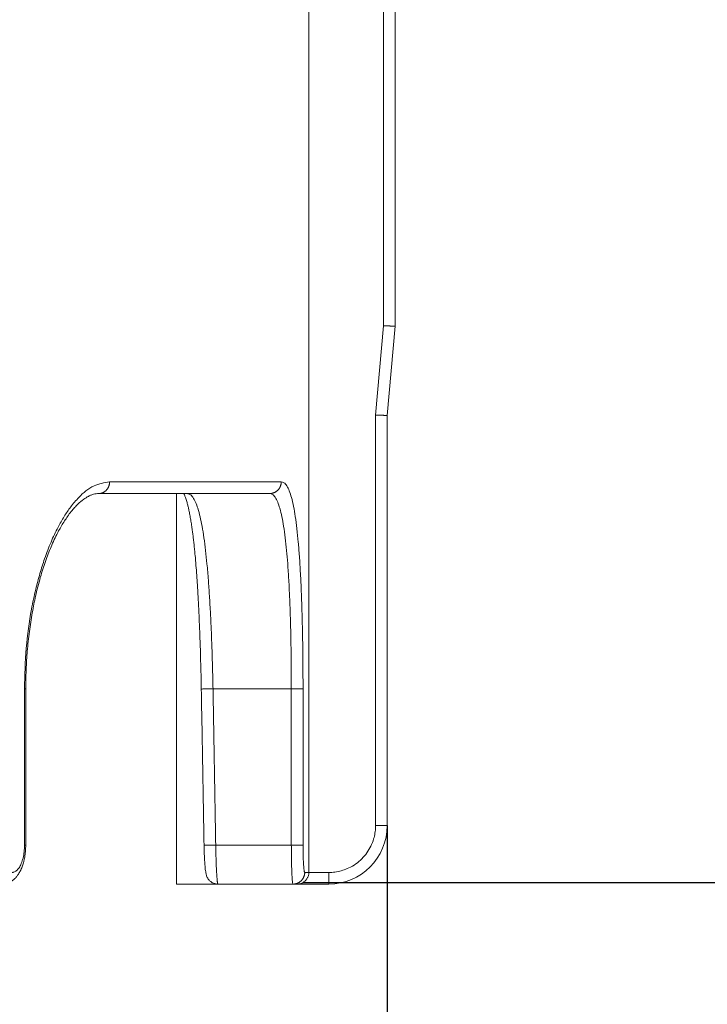
# Model space of a CAD drawing. Units: millimetres. Extents: x 2673 to 4784, y 0 to 1485.
# Drawn here: x 4111 to 4128, y 727 to 752 of the extents above; entities that cross this region are included whole.
import ezdxf

# ---------------------------------------------------------------- set-up
doc = ezdxf.new("R2010")
doc.units = ezdxf.units.MM
doc.layers.add('1', color=7, linetype='Continuous')
for name, color, linetype, lineweight in [('вспомогательный', 140, 'Continuous', 20), ('Основной', 7, 'Continuous', 30), ('Размеры', 10, 'Continuous', 13)]:
    doc.layers.add(name, color=color, linetype=linetype, lineweight=lineweight)
doc.styles.add('ГОСТ 2.304', font='isocpeui.ttf')
doc.dimstyles.new('ME10_DIM_10', dxfattribs={"dimtxt": 15, "dimasz": 10, "dimexe": 2, "dimexo": 0, "dimgap": 2, "dimtad": 4, "dimdsep": 46, "dimtxsty": 'ГОСТ 2.304', "dimcen": 0.09, "dimclrd": 1, "dimclre": 1, "dimclrt": 1, "dimadec": 0, "dimazin": 0, "dimtfac": 1, "dimtmove": 0, "dimatfit": 3, "dimfxl": 1, "dimtolj": 1, "dimtzin": 0, "dimlwd": 18, "dimarcsym": 0})

# ---------------------------------------------------------------- blocks, each defined once
blk = doc.blocks.new('HL150')
at = {"layer": 'вспомогательный', "linetype": 'Continuous'}
for p, q in [((-429.7229787670118, 1127.85899781166), (-429.7229787670118, 1138.562506839323)), ((-429.4229788537814, 1127.848516497658), (-429.4229787670118, 1138.562506839323)), ((-429.9229787670118, 1125.572987351109), (-429.7229787670118, 1127.85899781166)), ((-429.6229788537814, 1125.562506037105), (-429.4229788537814, 1127.848516497658)), ((-429.9229787670118, 1125.572987351109), (-429.9229788387404, 1115.059889084442)), ((-429.6229788537814, 1125.562506037105), (-429.622978767012, 1115.062507028885)), ((-437.0105423848486, 1123.562507028885), (-434.7490491453486, 1123.562507028885)), ((-435.0229791305854, 1123.562507028885), (-435.0229791305854, 1113.562507028885)), ((-434.7490491453486, 1123.562507028885), (-432.633765787316, 1123.562507028885)), ((-432.079375578125, 1118.562507028885), (-434.084794155737, 1118.562507028885)), ((-434.0148100952788, 1114.562507028885), (-432.0793755269538, 1114.562507028885)), ((-431.6302376789308, 1113.859889068235), (-431.1229787384826, 1113.859888991458)), ((-433.9582027300423, 1113.562507028885), (-435.0229791305854, 1113.562507028885)), ((-433.9582027300423, 1113.562507028885), (-432.0362240130621, 1113.562507028885)), ((-432.0362240130621, 1113.562507028885), (-431.9265888229879, 1113.562507028885)), ((-431.9265888229879, 1113.562507028885), (-431.122978767012, 1113.562507028885))]:
    blk.add_line(p, q, dxfattribs=at)
blk.add_arc((-431.122978767012, 1115.062507028885), 1.5, 270, 0, dxfattribs=at)
for points in [[(-431.6336341554414, 1138.562506839323), (-431.6327213756341, 1132.390693494226), (-431.6318485921258, 1126.212507075999), (-431.6310161446136, 1120.029580866281), (-431.6302266936445, 1113.862507028885)], [(-429.7229787670118, 1127.85899781166), (-429.6935527511189, 1127.857725765761), (-429.6644796467002, 1127.856494133998), (-429.6359680206475, 1127.855311660052), (-429.6082264398511, 1127.854187087607), (-429.5868104130036, 1127.853338237287), (-429.5662819528868, 1127.852542301297), (-429.546731604047, 1127.851802704969), (-429.528249911031, 1127.851122873634), (-429.5109274183856, 1127.850506232623), (-429.4974853171403, 1127.850044540533), (-429.4850368848221, 1127.84963335258), (-429.4736171511944, 1127.849273741055), (-429.4632611460222, 1127.848966778249), (-429.4540038990693, 1127.848713536455), (-429.4458804401004, 1127.848515087964), (-429.4389466002702, 1127.848372882415), (-429.4332430796889, 1127.848287654077), (-429.4287822115527, 1127.848259402191), (-429.4255763290582, 1127.848288125999), (-429.4236377654022, 1127.848373824741), (-429.4229788537814, 1127.848516497658)], [(-429.6229788537814, 1125.562506037105), (-429.6236406199667, 1125.562363108691), (-429.6255863537259, 1125.562277438676), (-429.6288017435928, 1125.562248939169), (-429.6332724781015, 1125.562277522276), (-429.6389842457853, 1125.562363100101), (-429.6459227351789, 1125.562505584751), (-429.6488867793768, 1125.562574804811), (-429.6524999303549, 1125.562664299567), (-429.6568150160587, 1125.562777336415), (-429.6618848644334, 1125.56291718275), (-429.6677623034237, 1125.563087105965), (-429.6745001609754, 1125.563290373454), (-429.6821512650333, 1125.563530252614), (-429.6907684435428, 1125.56381001084), (-429.7004045244488, 1125.564132915524), (-429.7111123356965, 1125.564502234063), (-429.7172345962973, 1125.564717699315), (-429.7245046415557, 1125.56497722676), (-429.7329321771979, 1125.565282647867), (-429.7425269089506, 1125.565635794102), (-429.7532985425407, 1125.566038496936), (-429.765256783695, 1125.566492587834), (-429.77841133814, 1125.566999898264), (-429.7927719116018, 1125.567562259696), (-429.8083482098077, 1125.568181503597), (-429.8241994396471, 1125.568820858396), (-429.8395126311478, 1125.569446775633), (-429.8541846756058, 1125.570053724436), (-429.8681124643164, 1125.570636173929), (-429.8811928885757, 1125.571188593236), (-429.8933228396792, 1125.571705451483), (-429.9043992089225, 1125.572181217793), (-429.9143188876016, 1125.572610361294), (-429.9229787670118, 1125.572987351109)], [(-438.9112217844511, 1118.562507110572), (-438.8654339974551, 1119.603473899216), (-438.7315479130351, 1120.598866745345), (-438.624114420435, 1121.109862567663), (-438.5165233187782, 1121.51702051593), (-438.3965270465408, 1121.894201481192), (-438.2324639914084, 1122.320009373487), (-438.0533632131146, 1122.698987247119), (-437.8945121314373, 1122.977163799311), (-437.72922527465, 1123.21870235406), (-437.5199729988695, 1123.463694150923), (-437.1306476864654, 1123.760131808017), (-436.7321302177627, 1123.862507029557)], [(-437.0105423848486, 1123.562507028885), (-436.9981306876722, 1123.562805368379), (-436.9855258203229, 1123.563720556008), (-436.9727631381156, 1123.565281959344), (-436.9598816650335, 1123.567515417235), (-436.9469237915587, 1123.570444359451), (-436.933935000961, 1123.574087339013), (-436.9209636825307, 1123.578459664731), (-436.9080603524623, 1123.583570534515), (-436.8952776962171, 1123.589425195179), (-436.8826691969648, 1123.596021820933), (-436.8702895259657, 1123.603354164505), (-436.8581925476627, 1123.611408367699), (-436.8464321635635, 1123.620166011382), (-436.8350597339926, 1123.629601062971), (-436.824125447052, 1123.639683179387), (-436.8136752696354, 1123.650374983328), (-436.8037528612713, 1123.661635433535), (-436.7943962266554, 1123.673417578626), (-436.7856401317886, 1123.685671792487), (-436.7775126644882, 1123.698344089958), (-436.7700380486067, 1123.711379036502), (-436.7632333214365, 1123.724718638181), (-436.7571113923266, 1123.73830477332), (-436.7516780187772, 1123.752078604145), (-436.7469349280041, 1123.765982436636), (-436.7428772248541, 1123.77995955434), (-436.7394963933414, 1123.793955479435), (-436.7367782112301, 1123.807918105752), (-436.7347054716531, 1123.821798396778), (-436.7332564228401, 1123.8355506937), (-436.7324070910266, 1123.84913293474), (-436.7321302177627, 1123.862507029557)], [(-436.7321302177627, 1123.862507029557), (-435.2662227436421, 1123.862507029221), (-434.0422454639886, 1123.862507028885), (-433.0645946380887, 1123.862507029196), (-432.3367817555775, 1123.862507029505)], [(-432.3367817555775, 1123.862507029505), (-432.3370770960681, 1123.849132935071), (-432.3379830826145, 1123.83555069367), (-432.3395287902057, 1123.821798398227), (-432.3417397942512, 1123.807918105741), (-432.3446392940668, 1123.793955482502), (-432.3482456490931, 1123.779959554346), (-432.3525740237512, 1123.765982441667), (-432.3576335108146, 1123.752078604161), (-432.3634293206128, 1123.738304780387), (-432.3699596251482, 1123.724718638204), (-432.3772182650096, 1123.71137904532), (-432.3851914912693, 1123.698344089987), (-432.3938611047946, 1123.685671802418), (-432.4032012949888, 1123.673417578655), (-432.4131820677194, 1123.661635443729), (-432.4237663737417, 1123.650374983358), (-432.434913634751, 1123.639683188942), (-432.4465773191782, 1123.629601062999), (-432.4587083525198, 1123.620166019527), (-432.4712532401422, 1123.611408367722), (-432.4841571551996, 1123.60335417082), (-432.4973626391982, 1123.596021820952), (-432.5108121986077, 1123.58942519959), (-432.5244475477892, 1123.583570534527), (-432.5382116071597, 1123.578459667503), (-432.5520482012928, 1123.574087339021), (-432.5659034239585, 1123.570444361018), (-432.5797256740246, 1123.567515417238), (-432.5934664220612, 1123.565281960157), (-432.6070804583917, 1123.56372055601), (-432.6205261504141, 1123.562805368806), (-432.633765787316, 1123.562507028885)], [(-432.3367817555775, 1123.862507029505), (-432.2684880423527, 1123.839982937562), (-432.1971670304682, 1123.762112462663), (-432.1311300330531, 1123.628802058581), (-432.0770364570715, 1123.463694126124), (-432.0229140109745, 1123.232377324362), (-431.9785973603282, 1122.977163674101), (-431.936997285157, 1122.663012466019), (-431.9020388904906, 1122.320009437597), (-431.8733711554116, 1121.960276353131), (-431.8460448427929, 1121.517019789291), (-431.8241712443673, 1121.047496614327), (-431.8084422922404, 1120.598866727247), (-431.7971411136862, 1120.167863579893), (-431.7869885454487, 1119.600991048108), (-431.7822455610716, 1119.151775552251), (-431.780039227585, 1118.562507109019)], [(-437.0105423848486, 1123.562507028885), (-437.0736824172462, 1123.558156399401), (-437.1412883393564, 1123.544236599628), (-437.2018437850711, 1123.524144213967), (-437.2753007536684, 1123.490698079813), (-437.3953709898839, 1123.415898833056), (-437.5465207476511, 1123.287902655363), (-437.629106098721, 1123.202254228947), (-437.715963354554, 1123.099995025732), (-437.8094637321029, 1122.975477819805), (-437.8867653558235, 1122.860669414194), (-438.0366248530821, 1122.604831306596), (-438.210395592091, 1122.244621128792), (-438.3566008338838, 1121.874946539102), (-438.4888171013068, 1121.469242650918), (-438.6143793770851, 1120.990633939329), (-438.7016789575107, 1120.5706829936), (-438.7787467377511, 1120.088790758017), (-438.8350441961308, 1119.587788550463), (-438.8670832764781, 1119.120161202251), (-438.8804263920135, 1118.562507082344)], [(-434.38474825764, 1118.557258916068), (-434.3918855496125, 1118.917018020647), (-434.4008904448386, 1119.282567353947), (-434.4118259502865, 1119.650614948541), (-434.4247550729244, 1120.017868837004), (-434.4397408197212, 1120.38103705191), (-434.4464534092009, 1120.527137179882), (-434.45315008532, 1120.664406931724), (-434.4597848913072, 1120.792948761786), (-434.4663118703912, 1120.912865124416), (-434.4726850658008, 1121.024258473966), (-434.4788585207648, 1121.127231264785), (-434.4847862785118, 1121.221885951223), (-434.5015967786229, 1121.470241008042), (-434.5208054962727, 1121.722660591603), (-434.5425897041465, 1121.975277777445), (-434.5567939624318, 1122.123570432113), (-434.5711602303056, 1122.262003896343), (-434.5856447956535, 1122.390981961608), (-434.6002039463598, 1122.510908419385), (-434.6147939703102, 1122.622187061149), (-434.6337332215829, 1122.754564696176), (-434.6544802728912, 1122.885435730783), (-434.6771024323723, 1123.013010872972), (-434.7016670081623, 1123.135500830752), (-434.7213319245577, 1123.222636824581), (-434.7437335617722, 1123.31104347212), (-434.756828045465, 1123.35769096696), (-434.7720610406828, 1123.407511002569), (-434.7892822327177, 1123.458272662639), (-434.8036154087341, 1123.49612543289), (-434.8170245623269, 1123.52794319793), (-434.8293807847057, 1123.554123339433), (-434.8315692729748, 1123.558435495215), (-434.8336844123561, 1123.562507028885)], [(-434.084794155737, 1118.562507028885), (-434.0956832391731, 1119.054337598818), (-434.1100379407741, 1119.540712416836), (-434.1302584645921, 1120.073298624802), (-434.1494072982201, 1120.480853769565), (-434.1760010713707, 1120.946113866162), (-434.2039312529535, 1121.34641920487), (-434.2397203738699, 1121.765166260346), (-434.2753251892824, 1122.104081322531), (-434.3176964742706, 1122.431682515732), (-434.3653349372787, 1122.724825635918), (-434.4152857608816, 1122.966083561141), (-434.4749283228148, 1123.184910915961), (-434.5334868558883, 1123.341344007816), (-434.6036448976536, 1123.467398370849), (-434.6764575016111, 1123.539961176671), (-434.7490491453486, 1123.562507028885)], [(-432.633765787316, 1123.562507028885), (-432.5639456555094, 1123.540074611153), (-432.4947408618912, 1123.467795150286), (-432.4289673605423, 1123.341993155211), (-432.3751179300486, 1123.186268560957), (-432.3212881944933, 1122.96834931075), (-432.2770947675376, 1122.72727760282), (-432.2357210636789, 1122.431322710172), (-432.2008597987386, 1122.107320984512), (-432.1723584843709, 1121.768557737895), (-432.1451022889345, 1121.349782715626), (-432.1233532302164, 1120.907591985557), (-432.1076587169348, 1120.483603180918), (-432.0964059275224, 1120.077024334134), (-432.0862955485017, 1119.542208908884), (-432.0810959989659, 1119.054793983591), (-432.079375578125, 1118.562507028885)], [(-438.9112217653651, 1114.562508043575), (-438.9112217749081, 1114.583003440697), (-438.9112217844511, 1114.603498964653), (-438.9112217844511, 1116.583003037611), (-438.9112217844511, 1118.562507110572)], [(-438.9112217844511, 1118.562507110572), (-438.8983293905136, 1118.562507102217), (-438.8887136665347, 1118.562507094894), (-438.8845700292741, 1118.562507089953), (-438.8804263920135, 1118.562507082344)], [(-438.8804263920135, 1118.562507082344), (-438.8804263928376, 1117.562507234994), (-438.8804263929553, 1116.562507387642), (-438.8804263846896, 1115.56250754029), (-438.8804263764706, 1114.562507692938)], [(-434.3840456797075, 1118.557271201539), (-434.3843969687284, 1118.557265061932), (-434.38474825764, 1118.557258916068)], [(-434.084794155737, 1118.562507028885), (-434.1401828574577, 1118.56153792778), (-434.1940313849489, 1118.560595777607), (-434.2480322511623, 1118.559650964175), (-434.2956443669607, 1118.558817930446), (-434.3346283371617, 1118.558135855522), (-434.3632172455694, 1118.557635651931), (-434.3736314627633, 1118.557453433875), (-434.3840456797075, 1118.557271201539)], [(-434.3840456797075, 1118.557271201539), (-434.3665499893654, 1117.557271201975), (-434.3490543196328, 1116.557271202051), (-434.3315586685469, 1115.557271096262), (-434.3140630380392, 1114.557270990111)], [(-434.084794155737, 1118.562507028885), (-434.0672981120071, 1117.562506976617), (-434.0498020891572, 1116.562506923982), (-434.0323060817941, 1115.562506976617), (-434.0148100952788, 1114.562507028885)], [(-431.780039227585, 1118.562507109019), (-431.7843790016849, 1118.562507100461), (-431.7931199280171, 1118.562507092754), (-431.8065379335733, 1118.562507085898), (-431.8247114862505, 1118.562507079836), (-431.8474748880785, 1118.562507074265), (-431.8744158677287, 1118.562507068953), (-431.9212072188232, 1118.562507060916), (-431.9730510642971, 1118.562507052007), (-432.0267546721847, 1118.562507041465), (-432.079375578125, 1118.562507028885)], [(-432.0793755269538, 1114.562507028885), (-432.0793755602178, 1115.562507166353), (-432.0793755934822, 1116.562507303822), (-432.0793755858035, 1117.562507166353), (-432.079375578125, 1118.562507028885)], [(-431.7800392305206, 1114.562508048474), (-431.7800392291077, 1115.562507676148), (-431.7800392276954, 1116.562507303822), (-431.7800392276401, 1117.56250720642), (-431.780039227585, 1118.562507109019)], [(-429.9229788387404, 1115.059889084442), (-429.923127016724, 1115.041036493305), (-429.9235713419511, 1115.022188553299), (-429.938290652508, 1114.868801456957), (-429.9727114323891, 1114.718004498676), (-430.0445790332794, 1114.53352982451), (-430.1454141052283, 1114.363923998362), (-430.2731506742526, 1114.212662880752), (-430.430492256205, 1114.079857246589), (-430.6082215694963, 1113.975903354487), (-430.7618419409328, 1113.915520042491), (-430.9216872049851, 1113.876892369138), (-431.085464585761, 1113.860475372293), (-431.104219367485, 1113.860035549711), (-431.1229787384826, 1113.859888991458)], [(-429.9229788387404, 1115.059889084442), (-429.9194383344627, 1115.059889271828), (-429.915879805665, 1115.059889836662), (-429.9123041457862, 1115.059890782392), (-429.9087122482656, 1115.059892112467), (-429.905105006543, 1115.059893830331), (-429.9014833140569, 1115.059895939433), (-429.8978480642471, 1115.059898443219), (-429.8942001505526, 1115.059901345137), (-429.8905404664126, 1115.059904648632), (-429.8868699052667, 1115.059908357154), (-429.8831893605537, 1115.059912474145), (-429.8794997257129, 1115.059917003058), (-429.8758018941836, 1115.059921947334), (-429.8720967594053, 1115.059927310424), (-429.8683852148172, 1115.059933095775), (-429.8646681538581, 1115.059939306831), (-429.8609464699674, 1115.059945947041), (-429.8572210565848, 1115.059953019852), (-429.853492807149, 1115.059960528712), (-429.8497626150996, 1115.059968477065), (-429.8460313738757, 1115.059976868359), (-429.8422999769166, 1115.059985706042), (-429.8385693176613, 1115.059994993562), (-429.8348402895493, 1115.060004734363), (-429.8311137860197, 1115.060014931891), (-429.8273907005122, 1115.060025589599), (-429.8236719264654, 1115.060036710928), (-429.8199583573188, 1115.060048299327), (-429.8162508865115, 1115.060060358245), (-429.8125504074833, 1115.060072891125), (-429.8100897305062, 1115.060081506658), (-429.8076336492892, 1115.060090335461), (-429.8051824793375, 1115.060099376418), (-429.8027365361556, 1115.060108628407), (-429.8002961352487, 1115.060118090313), (-429.7978615921216, 1115.060127761017), (-429.7954332222795, 1115.060137639399), (-429.793011341227, 1115.060147724342), (-429.7905962644694, 1115.060158014729), (-429.7881883075113, 1115.06016850944), (-429.7857877858578, 1115.060179207356), (-429.7833950150138, 1115.060190107358), (-429.781010310484, 1115.060201208331), (-429.7786339877737, 1115.060212509155), (-429.7762663623878, 1115.060224008711), (-429.7739077498312, 1115.060235705882), (-429.7715584656087, 1115.060247599549), (-429.7692188252252, 1115.060259688593), (-429.7668891441857, 1115.060271971897), (-429.7645697379953, 1115.060284448341), (-429.7622609221589, 1115.060297116808), (-429.7599630121812, 1115.06030997618), (-429.7576763235675, 1115.060323025338), (-429.7554011718224, 1115.060336263163), (-429.7531378724511, 1115.060349688539), (-429.7508867409583, 1115.060363300345), (-429.748648092849, 1115.060377097462), (-429.7464222436282, 1115.060391078776), (-429.744209508801, 1115.060405243164), (-429.7420102038719, 1115.060419589513), (-429.739824644346, 1115.060434116698), (-429.7376531457285, 1115.060448823606), (-429.735496023524, 1115.060463709116), (-429.7333535932378, 1115.060478772112), (-429.7312261703747, 1115.060494011472), (-429.7291140704392, 1115.060509426082), (-429.7270176089365, 1115.060525014821), (-429.7249371013722, 1115.06054077657), (-429.7228728632504, 1115.060556710213), (-429.7208252100762, 1115.06057281463), (-429.7187944573546, 1115.060589088705), (-429.7167809205911, 1115.060605531316), (-429.7147849152896, 1115.060622141347), (-429.7128067569558, 1115.060638917681), (-429.7108467610942, 1115.060655859196), (-429.7090963148877, 1115.060671262811), (-429.7073607867602, 1115.060686792501), (-429.7056403154512, 1115.06070244639), (-429.7039350397005, 1115.060718222607), (-429.7022450982472, 1115.060734119277), (-429.7005706298312, 1115.060750134526), (-429.698911773192, 1115.06076626648), (-429.6972686670686, 1115.060782513264), (-429.6956414502008, 1115.060798873003), (-429.6940302613281, 1115.060815343826), (-429.6924352391902, 1115.060831923858), (-429.6908565225262, 1115.060848611224), (-429.6892942500759, 1115.060865404052), (-429.6877485605784, 1115.060882300465), (-429.6862195927739, 1115.060899298591), (-429.6847074854011, 1115.060916396553), (-429.6832123772001, 1115.060933592482), (-429.6817344069101, 1115.0609508845), (-429.6802737132705, 1115.060968270737), (-429.6788304350208, 1115.060985749313), (-429.6774047109011, 1115.061003318358), (-429.6759966796501, 1115.061020975998), (-429.6746064800077, 1115.061038720359), (-429.6732342507136, 1115.061056549564), (-429.6718801305067, 1115.061074461742), (-429.6705942462811, 1115.061091775319), (-429.6693252854321, 1115.061109161792), (-429.6680732845152, 1115.061126619262), (-429.6668382800871, 1115.061144145835), (-429.6656203087043, 1115.061161739616), (-429.6644194069232, 1115.061179398708), (-429.6632356112999, 1115.061197121215), (-429.6620689583906, 1115.061214905242), (-429.6609194847522, 1115.061232748891), (-429.6597872269406, 1115.061250650268), (-429.6586722215121, 1115.061268607476), (-429.6575745050235, 1115.06128661862), (-429.6564941140309, 1115.061304681803), (-429.6554310850904, 1115.06132279513), (-429.6543854547588, 1115.061340956703), (-429.6533572595922, 1115.061359164628), (-429.652346536147, 1115.061377417009), (-429.6513533209795, 1115.061395711951), (-429.6503776506462, 1115.061414047555), (-429.6494195617033, 1115.061432421928), (-429.648479090707, 1115.061450833171), (-429.6475562742141, 1115.06146927939), (-429.6466511487806, 1115.06148775869), (-429.6457637509631, 1115.061506269175), (-429.6448941173177, 1115.061524808945), (-429.6440422844006, 1115.06154337611), (-429.6431742430152, 1115.061562735925), (-429.6423254074779, 1115.061582122026), (-429.6414957274204, 1115.061601532414), (-429.6406851524753, 1115.06162096509), (-429.6398936322749, 1115.061640418053), (-429.6391211164516, 1115.061659889308), (-429.6383675546379, 1115.06167937685), (-429.6376328964657, 1115.061698878685), (-429.6369170915674, 1115.061718392813), (-429.6362200895752, 1115.061737917232), (-429.6355418401221, 1115.061757449947), (-429.6348822928395, 1115.061776988955), (-429.6342413973604, 1115.06179653226), (-429.6336191033166, 1115.061816077862), (-429.633015360341, 1115.061835623763), (-429.6324301180653, 1115.06185516796), (-429.6318633261227, 1115.061874708459), (-429.6313149341441, 1115.061894243257), (-429.6307848917629, 1115.061913770357), (-429.6302731486111, 1115.06193328776), (-429.6297796543213, 1115.061952793466), (-429.6293043585255, 1115.061972285476), (-429.6288472108562, 1115.061991761792), (-429.6284081609451, 1115.062011220414), (-429.6279871584254, 1115.062030659343), (-429.6275987888827, 1115.062049352955), (-429.6272268257077, 1115.062068027753), (-429.6268711788442, 1115.062086682287), (-429.6265317582358, 1115.062105315112), (-429.6262084738261, 1115.062123924781), (-429.6259012355581, 1115.062142509847), (-429.6256099533757, 1115.062161068862), (-429.6253345372221, 1115.06217960038), (-429.625074897041, 1115.062198102951), (-429.6248309427758, 1115.062216575132), (-429.6246025843701, 1115.062235015472), (-429.6243897317671, 1115.062253422527), (-429.6241922949106, 1115.062271794847), (-429.6239956383381, 1115.062291661877), (-429.6238168060786, 1115.062311485887), (-429.6236556633796, 1115.062331265304), (-429.6235120754887, 1115.062350998551), (-429.6233859076532, 1115.062370684057), (-429.6232770251204, 1115.062390320247), (-429.6231852859762, 1115.062409906398), (-429.6231105502238, 1115.062429440489), (-429.6230526751336, 1115.062448921125), (-429.6230202471762, 1115.062463495751), (-429.6229971610883, 1115.062478038958), (-429.6229891019644, 1115.062485298609), (-429.6229799127303, 1115.062499793642)], [(-438.8804263764706, 1114.562507692938), (-438.8809303081291, 1114.518952856843), (-438.8827026196657, 1114.470037148272), (-438.8861384370995, 1114.416344490573), (-438.891118955242, 1114.363131941858), (-438.8967764991012, 1114.316808817252), (-438.9025260782993, 1114.277868424806), (-438.9121161028221, 1114.223664343017), (-438.9220225379336, 1114.176651781678), (-438.9315863182625, 1114.137103907164), (-438.9480786549788, 1114.07830876789), (-438.9652535299066, 1114.026121466271), (-438.9825272909148, 1113.980405239297), (-438.9895185109791, 1113.963461840772), (-438.9966822037081, 1113.946910947335), (-439.0006947144736, 1113.937973623352), (-439.0037040093877, 1113.931419591948), (-439.0089363633878, 1113.920307469929), (-439.0161663740591, 1113.905527831051), (-439.0385061919316, 1113.863613937448), (-439.0668860502757, 1113.81726024134), (-439.0946885365722, 1113.777952864423), (-439.1196010454156, 1113.747014107641), (-439.1457244537032, 1113.71830304935), (-439.1769975811992, 1113.68829041743), (-439.2108704104907, 1113.660437229391), (-439.25215761474, 1113.632179772224), (-439.2992254436845, 1113.606637438634), (-439.3396626190512, 1113.589747748837), (-439.3799560503281, 1113.577156183165), (-439.4133780160848, 1113.569730640663), (-439.4222394922873, 1113.568205818744), (-439.4333066413212, 1113.566557712984), (-439.4451848799941, 1113.565103855766), (-439.4523040000573, 1113.564387712112), (-439.4644303272754, 1113.563434103489), (-439.4727692419598, 1113.562972530663), (-439.4843079248139, 1113.562593636012), (-439.4930560280993, 1113.562507028885)], [(-438.9112217653651, 1114.562508043575), (-438.9113122127641, 1114.545623273658), (-438.9115835674273, 1114.528748078508), (-438.9117054620286, 1114.523477521728), (-438.9118450329846, 1114.518207980051), (-438.9166470897611, 1114.432320036797), (-438.9261247086654, 1114.348437383753), (-438.9401631647253, 1114.267718723218), (-438.9585424269891, 1114.191545329891), (-438.9809981680721, 1114.121056639457), (-439.0071920903465, 1114.057354979034), (-439.03457492498, 1114.00503947353), (-439.0644535574339, 1113.960186113105), (-439.0965410250058, 1113.923231633815), (-439.1330353134073, 1113.892906852614), (-439.171014303491, 1113.872835612397), (-439.190149116492, 1113.866803418524), (-439.2094191165302, 1113.863373609262), (-439.2172944193991, 1113.862723770236), (-439.2251783410609, 1113.86250708539)], [(-438.8804263764706, 1114.562507692938), (-438.8819695954727, 1114.562507741528), (-438.8844272185787, 1114.56250779265), (-438.8887136498935, 1114.562507848832), (-438.8983290920497, 1114.562507939798), (-438.9112217653651, 1114.562508043575)], [(-434.3147641886577, 1114.557258743466), (-434.3144136135129, 1114.557264876192), (-434.3140630380392, 1114.557270990111)], [(-433.9582027300423, 1113.562507028885), (-433.9883187016213, 1113.564010258904), (-434.0244403227705, 1113.569849339875), (-434.0565258083851, 1113.578932915061), (-434.0874611778495, 1113.591508872448), (-434.1165914076832, 1113.607264766729), (-434.1439682506359, 1113.626198881447), (-434.1709645915619, 1113.649799807764), (-434.1912166139983, 1113.671742780817), (-434.2211525687292, 1113.714236598721), (-434.240107177365, 1113.751829978351), (-434.253997536558, 1113.790098863253), (-434.2641322882768, 1113.829427509446), (-434.2724235316522, 1113.874064545701), (-434.2813827330061, 1113.940277408415), (-434.286451428098, 1113.987908686961), (-434.2922989612439, 1114.053888228844), (-434.2977651197441, 1114.128751112205), (-434.3023024120123, 1114.203719392867), (-434.3064783469906, 1114.287515372811), (-434.3099934039802, 1114.37552683897), (-434.3130615954935, 1114.477350419251), (-434.3147641886577, 1114.557258743466)], [(-434.3140630380392, 1114.557270990111), (-434.3036483501496, 1114.55745327923), (-434.2932336615083, 1114.55763552538), (-434.2646453117217, 1114.558135737688), (-434.2256615765257, 1114.558817823568), (-434.1780494284907, 1114.559650872741), (-434.1240485132378, 1114.560595704902), (-434.070200933072, 1114.561537860546), (-434.0148100952788, 1114.562507028885)], [(-434.0148100952788, 1114.562507028885), (-434.0115937655157, 1114.371719368709), (-434.0064960673283, 1114.179889455105), (-434.0042835542173, 1114.114533541675), (-434.0020508629435, 1114.055538747202), (-433.9998504876733, 1114.002892290132), (-433.9977349225727, 1113.956581388915), (-433.9957566618086, 1113.916593261996), (-433.9939681995467, 1113.882915127821), (-433.9924220299536, 1113.855534204839), (-433.9891673738205, 1113.802671388901), (-433.9858056321773, 1113.754280985972), (-433.9823569617596, 1113.710644495291), (-433.9788415193025, 1113.672043416092), (-433.9752794615414, 1113.638759247611), (-433.9727159900068, 1113.618384938205), (-433.9697844764892, 1113.598776800048), (-433.9665384096184, 1113.581761208033), (-433.9633397685087, 1113.570026616886), (-433.9605548297941, 1113.564127469647), (-433.9582027300423, 1113.562507028885)], [(-432.0793755269538, 1114.562507028885), (-432.0267546300784, 1114.562507188945), (-431.9730510316757, 1114.562507323069), (-431.9212071955519, 1114.562507436437), (-431.8744158530452, 1114.56250753868), (-431.8474748784001, 1114.562507606279), (-431.8247114808337, 1114.562507677151), (-431.8065379315765, 1114.56250775429), (-431.7931199285481, 1114.562507841521), (-431.7843790038477, 1114.562507939579), (-431.7800392305206, 1114.562508048474)], [(-432.0362240130621, 1113.562507028885), (-432.040223606022, 1113.567513931188), (-432.0440845820056, 1113.581669698069), (-432.0483734276958, 1113.608083138331), (-432.0518931601512, 1113.638421966846), (-432.0556898065388, 1113.680492402365), (-432.0593254615827, 1113.730852043347), (-432.062766896327, 1113.789050750132), (-432.0659808818141, 1113.854638383059), (-432.068890953666, 1113.926010209411), (-432.0715293672731, 1114.00413553919), (-432.0738562423272, 1114.088626931285), (-432.075831698521, 1114.179096944586), (-432.0784882096953, 1114.368248504357), (-432.0793755269538, 1114.562507028885)], [(-431.7367044833276, 1113.862507084606), (-431.7389789836534, 1113.863637331247), (-431.7416224790352, 1113.867748387587), (-431.7445983970741, 1113.875920757123), (-431.7489117980647, 1113.894443965858), (-431.7524403384194, 1113.915648712128), (-431.7562475784367, 1113.945050622943), (-431.7598972917223, 1113.980277250387), (-431.7633553752694, 1114.021027350266), (-431.7665877260723, 1114.06699967838), (-431.7692085454057, 1114.111355728844), (-431.7713921782623, 1114.154679251899), (-431.7731748957021, 1114.195793750145), (-431.774592968786, 1114.233522726174), (-431.7756826685728, 1114.266689682585), (-431.7764802661231, 1114.294118121973), (-431.7778168912648, 1114.349067969229), (-431.7787763984791, 1114.400899150229), (-431.7794185868892, 1114.448885206815), (-431.7798032556174, 1114.492299680825), (-431.7799902037866, 1114.530416114098), (-431.7800392305206, 1114.562508048474)], [(-432.0362240130621, 1113.562507028885), (-432.0228713397349, 1113.562805369017), (-432.0093108526464, 1113.563720556638), (-431.9955805841968, 1113.565281961664), (-431.9817225231009, 1113.567515419722), (-431.9677822639374, 1113.57044436506), (-431.9538087519603, 1113.574087344505), (-431.939854026813, 1113.578459675228), (-431.9259724574855, 1113.583570544032), (-431.9122206958572, 1113.589425212002), (-431.8986563124968, 1113.596021835328), (-431.8853380864332, 1113.603354188687), (-431.8723240066046, 1113.611408387608), (-431.8596720170768, 1113.620166043387), (-431.8474374179672, 1113.629601088786), (-431.8356741551868, 1113.639683218996), (-431.8244317275824, 1113.65037501517), (-431.8137570586172, 1113.66163547987), (-431.803691078096, 1113.673417616338), (-431.7942711467172, 1113.685671844238), (-431.7855275190582, 1113.69834413311), (-431.7774862220649, 1113.711379092121), (-431.7701656136574, 1113.724718686083), (-431.7635795571547, 1113.738304831287), (-431.757734266972, 1113.752078655888), (-431.7526315846893, 1113.765982495599), (-431.7482662570251, 1113.779959608831), (-431.7446291123514, 1113.793955538343), (-431.7417048576667, 1113.807918161761), (-431.7394749761006, 1113.821798454715), (-431.7379160707399, 1113.83555074991), (-431.7370023474735, 1113.849132990952), (-431.7367044833276, 1113.862507084606)], [(-431.6302376789308, 1113.859889068235), (-431.6321498169142, 1113.82834767448), (-431.6389763401219, 1113.790073987948), (-431.649898978528, 1113.754924971332), (-431.6619850399644, 1113.727273613672), (-431.6788599264033, 1113.697709321586), (-431.6953623524122, 1113.674718071499), (-431.7145343033751, 1113.652798530987), (-431.7357315745614, 1113.632876943097), (-431.7793152528574, 1113.602080404679), (-431.8276550254496, 1113.57966683048), (-431.8519393152543, 1113.572148870225), (-431.8767743191722, 1113.566760243467), (-431.9015912509763, 1113.563571978426), (-431.9265888229879, 1113.562507028885)], [(-431.7367044833276, 1113.862507084606), (-431.6981741330744, 1113.862507056745), (-431.66758227872, 1113.862507028885), (-431.6449321735208, 1113.862507028885), (-431.6302266936445, 1113.862507028885)], [(-431.6302376789308, 1113.859889068235), (-431.6302327617726, 1113.860543677813), (-431.6302292731499, 1113.861198296562), (-431.6302272276314, 1113.861852661255), (-431.6302266936445, 1113.862507028885)], [(-431.122978767012, 1113.562507028885), (-431.1229787615641, 1113.572933351742), (-431.1229787586552, 1113.583359674599), (-431.122978755493, 1113.611258313885), (-431.1229787527473, 1113.64945138571), (-431.1229787499904, 1113.69658524694), (-431.1229787468397, 1113.750180857671), (-431.1229787431741, 1113.804192133255), (-431.1229787384826, 1113.859888991458)]]:
    blk.add_spline(points, degree=3, dxfattribs=at)
blk = doc.blocks.new('*D71')
at = {"layer": 'Defpoints', "color": 0, "linetype": 'ByBlock', "transparency": 16777216}
for p in [(4122.568792018223, 797.6008127924267), (4204.646268016969, 797.6008127924267), (4117.908101212322, 729.6389980420768)]:
    blk.add_point(p, dxfattribs=at)
at = {"layer": 'Размеры', "color": 1, "linetype": 'ByBlock', "lineweight": -2, "transparency": 16777216}
for p, q in [((4122.568792018223, 797.6008127924267), (4206.646268016969, 797.6008127924267)), ((4117.908101212322, 729.6389980420768), (4206.646268016969, 729.6389980420768))]:
    blk.add_line(p, q, dxfattribs=at)
at = {"layer": 'Размеры', "color": 1, "linetype": 'ByBlock', "lineweight": 18, "transparency": 16777216}
for p, q in [((4204.646268016969, 787.6008127924267), (4204.646268016969, 776.0346781445292)), ((4204.646268016969, 739.6389980420768), (4204.646268016969, 751.2051326899835))]:
    blk.add_line(p, q, dxfattribs=at)
at = {"layer": 'Размеры', "color": 1, "linetype": 'ByBlock', "transparency": 16777216}
for points in [[(4202.979601350302, 787.6008127924267), (4206.312934683636, 787.6008127924267), (4204.646268016969, 797.6008127924267)], [(4202.979601350302, 739.6389980420768), (4206.312934683636, 739.6389980420768), (4204.646268016969, 729.6389980420768)]]:
    blk.add_solid(points, dxfattribs=at)
at = {"layer": 'Размеры', "color": 1, "linetype": 'ByBlock', "transparency": 16777216, "insert": (4204.646268016968, 763.619905417255), "char_height": 15, "attachment_point": 5, "rotation": 270.00000000000006, "style": 'ГОСТ 2.304'}
blk.add_mtext('\\A1;68', dxfattribs=at)
blk = doc.blocks.new('*D72')
at = {"layer": '1', "color": 1, "lineweight": -2, "transparency": 16777216}
for p, q in [((3974.095013323644, 731.099646477521), (3974.095013323644, 709.1562023214294)), ((4120.063601560727, 731.1008127303824), (4120.063601560727, 709.1562023214294))]:
    blk.add_line(p, q, dxfattribs=at)
at = {"layer": '1', "color": 1, "lineweight": 18, "transparency": 16777216}
for p, q in [((3984.095013323644, 711.1562023214294), (4037.673228835387, 711.1562023214294)), ((4110.063601560727, 711.1562023214294), (4068.843683380933, 711.1562023214294))]:
    blk.add_line(p, q, dxfattribs=at)
at = {"layer": '1', "color": 1, "transparency": 16777216}
for points in [[(3984.095013323644, 712.822868988096), (3984.095013323644, 709.4895356547628), (3974.095013323644, 711.1562023214294)], [(4110.063601560727, 712.822868988096), (4110.063601560727, 709.4895356547628), (4120.063601560727, 711.1562023214294)]]:
    blk.add_solid(points, dxfattribs=at)
at = {"layer": 'Defpoints', "color": 0, "transparency": 16777216}
for p in [(3974.095013323644, 731.099646477521), (4120.063601560727, 731.1008127303824), (3974.095013323644, 711.1562023214294)]:
    blk.add_point(p, dxfattribs=at)
at = {"layer": '1', "color": 1, "transparency": 16777216, "insert": (4053.25845610816, 711.1562023214294), "char_height": 15, "attachment_point": 5, "rotation": 0.00013888888889, "style": 'ГОСТ 2.304'}
blk.add_mtext('\\A1;146', dxfattribs=at)
blk = doc.blocks.new('*D73')
at = {"layer": 'Defpoints', "color": 0, "linetype": 'ByBlock', "transparency": 16777216}
for p in [(4122.868746326769, 797.3060485143576), (4161.503326878698, 797.3060485143576), (4120.940103328741, 754.600765846802)]:
    blk.add_point(p, dxfattribs=at)
at = {"layer": 'Размеры', "color": 1, "linetype": 'ByBlock', "lineweight": 18, "transparency": 16777216}
for p, q in [((4161.503326878698, 807.3060485143576), (4161.503326878698, 817.3060485143576)), ((4161.503326878698, 797.3060485143576), (4161.503326878698, 789.8194301617866)), ((4161.503326878698, 754.600765846802), (4161.503326878698, 763.5694301617865)), ((4161.503326878698, 744.600765846802), (4161.503326878698, 734.600765846802))]:
    blk.add_line(p, q, dxfattribs=at)
at = {"layer": 'Размеры', "color": 1, "linetype": 'ByBlock', "lineweight": -2, "transparency": 16777216}
for p, q in [((4122.868746326769, 797.3060485143576), (4163.503326878698, 797.3060485143576)), ((4120.940103328741, 754.600765846802), (4163.503326878698, 754.600765846802))]:
    blk.add_line(p, q, dxfattribs=at)
at = {"layer": 'Размеры', "color": 1, "linetype": 'ByBlock', "transparency": 16777216}
for points in [[(4159.836660212031, 807.3060485143576), (4163.169993545365, 807.3060485143576), (4161.503326878698, 797.3060485143576)], [(4159.836660212031, 744.600765846802), (4163.169993545365, 744.600765846802), (4161.503326878698, 754.600765846802)]]:
    blk.add_solid(points, dxfattribs=at)
at = {"layer": 'Размеры', "color": 1, "linetype": 'ByBlock', "transparency": 16777216, "insert": (4161.503326878697, 776.6944301617852), "char_height": 15, "attachment_point": 5, "rotation": 270.00000000000006, "style": 'ГОСТ 2.304'}
blk.add_mtext('\\A1;43', dxfattribs=at)

msp = doc.modelspace()

# ---------------------------------------------------------------- block references
at = {"layer": 'Основной'}
msp.add_blockref('HL150', (4549.68658032774, -383.9616943108985), dxfattribs=at)

# ---------------------------------------------------------------- dimensions: what is measured, and where the dimension line sits
at = {"layer": '1'}
dim = msp.add_linear_dim(base=(3974.095013323644, 711.1562023214294), p1=(4120.063601560727, 731.1008127303824), p2=(3974.095013323644, 731.099646477521), text='146', dimstyle='ME10_DIM_10', dxfattribs=at)
dim.commit()
dim.dimension.update_dxf_attribs({"geometry": '*D72', "text_midpoint": (4053.25845610816, 711.1562023214294), "dimtype": 160, "text_rotation": 0.00013888888889})
at = {"layer": 'Размеры', "linetype": 'ByBlock'}
for base, p1, p2, text, picture, middle in [((4161.503326878698, 797.3060485143576), (4120.940103328739, 754.6007658468018), (4122.868746326767, 797.3060485143571), '43', '*D73', (4161.503326878697, 776.6944301617852)), ((4204.646268016969, 797.6008127924267), (4117.908101212321, 729.6389980420765), (4122.568792018221, 797.6008127924263), '68', '*D71', (4204.646268016968, 763.619905417255))]:
    dim = msp.add_linear_dim(base=base, p1=p1, p2=p2, angle=90, text=text, dimstyle='ME10_DIM_10', dxfattribs=at)
    dim.commit()
    dim.dimension.update_dxf_attribs({"geometry": picture, "text_midpoint": middle, "dimtype": 160, "text_rotation": 270.0000000000001})

doc.saveas('drawing.dxf')
